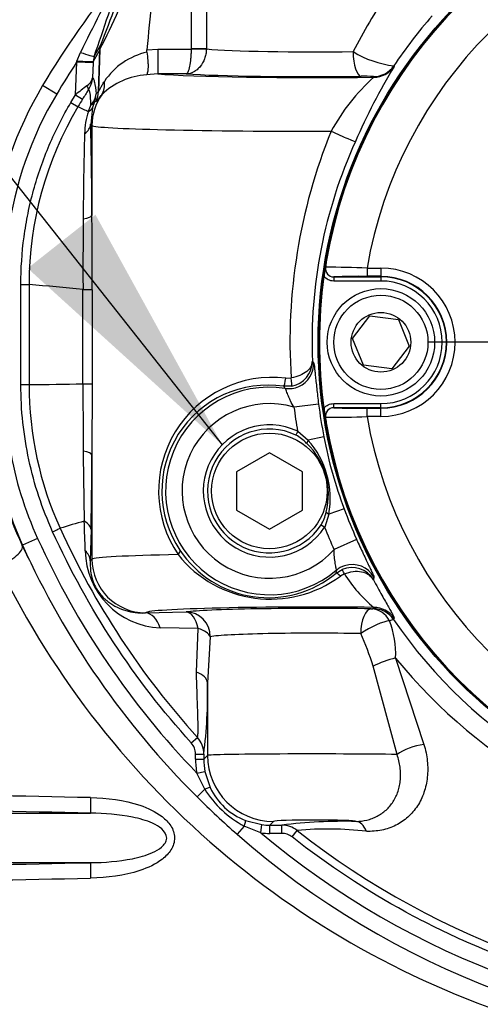
# Model space of a CAD drawing. Units: millimetres. Extents: x 0 to 594, y 0 to 420.
# Drawn here: x 103 to 111, y 326 to 343 of the extents above; entities that cross this region are included whole.
import ezdxf
from ezdxf.enums import TextEntityAlignment as Align
from ezdxf.lldxf.tags import DXFTag

# ---------------------------------------------------------------- set-up
doc = ezdxf.new("R2010")
doc.units = ezdxf.units.MM
for name, color, linetype in [('Default', 7, 'Continuous'), ('II2-01-STD', 7, 'Continuous'), ('II2-04CAP-STD', 7, 'Continuous'), ('II2-04SHW-STD', 7, 'Continuous'), ('TSH-1', 7, 'Continuous')]:
    doc.layers.add(name, color=color, linetype=linetype)
doc.styles.add('SEACAD_Arial', font='arial.ttf')
tags = doc.linetypes.add('CENTER2', pattern=[28.575, 19.05, -3.175, 3.175, -3.175]).pattern_tags.tags
tags[10:11] = [DXFTag(74, 4), DXFTag(75, 0), DXFTag(340, '0'), DXFTag(46, 0.0), DXFTag(50, 0.0), DXFTag(44, 0.0), DXFTag(45, 0.0)]
tags[8:9] = [DXFTag(74, 4), DXFTag(75, 0), DXFTag(340, '0'), DXFTag(46, 0.0), DXFTag(50, 0.0), DXFTag(44, 0.0), DXFTag(45, 0.0)]
tags[6:7] = [DXFTag(74, 4), DXFTag(75, 0), DXFTag(340, '0'), DXFTag(46, 0.0), DXFTag(50, 0.0), DXFTag(44, 0.0), DXFTag(45, 0.0)]
tags[4:5] = [DXFTag(74, 4), DXFTag(75, 0), DXFTag(340, '0'), DXFTag(46, 0.0), DXFTag(50, 0.0), DXFTag(44, 0.0), DXFTag(45, 0.0)]
doc.dimstyles.new('ISO-InstDr', dxfattribs={"dimtxt": 3.2, "dimasz": 4.48, "dimexe": 1.6, "dimexo": 1.6, "dimgap": 0.8, "dimtad": 1, "dimdec": 0, "dimlfac": 7.000007, "dimzin": 0, "dimdsep": 46, "dimtxsty": 'SEACAD_Arial', "dimblk1": '_SE_FILLED', "dimblk2": '_SE_FILLED', "dimsah": 1, "dimcen": 1.6, "dimadec": 0, "dimazin": 0, "dimtfac": 0.5, "dimtofl": 0, "dimtmove": 0, "dimatfit": 3, "dimfxl": 1, "dimtzin": 0, "dimarcsym": 0})

# ---------------------------------------------------------------- blocks, each defined once
blk = doc.blocks.new('SEANNOT_GROUP63')
at = {"layer": 'Default', "linetype": 'Continuous'}
blk.add_hatch(color=7, dxfattribs=at).paths.add_polyline_path([(103.365, 339.064), (106.728, 336.012), (104.537, 339.99)])
at = {"layer": 'Default', "color": 7, "linetype": 'Continuous'}
blk.add_lwpolyline([(88.695, 358.834), (106.728, 336.012)], dxfattribs=at)
blk = doc.blocks.new('SEANNOT_GROUP65')
at = {"layer": 'Default', "color": 7, "linetype": 'CENTER2'}
for p, q in [((116.688, 344.184), (116.688, 331.384)), ((123.088, 337.784), (110.288, 337.784))]:
    blk.add_line(p, q, dxfattribs=at)
blk = doc.blocks.new('SE4')
at = {"layer": 'II2-01-STD', "color": 7, "linetype": 'Continuous'}
for p, q in [((103.271, 334.27), (103.277, 334.273)), ((99.68, 329.641), (104.453, 329.641)), ((99.68, 328.785), (104.453, 328.785))]:
    blk.add_line(p, q, dxfattribs=at)
for centre, radius, start, end in [((109.616, 337.255), 7.012, 189.6763, 205.1951), ((116.885, 340.596), 15.012, 204.9203, 205.965), ((116.586, 340.628), 15.272, 206.0587, 254.4354), ((96.038, -56.118), 386.119, 88.75169, 89.28223), ((96.072, -46.338), 376.073, 88.72293, 89.26723), ((96.072, 704.764), 376.073, 270.73277, 271.27707), ((96.038, 714.544), 386.119, 270.71777, 271.24831)]:
    blk.add_arc(centre, radius, start, end, dxfattribs=at)
for centre, major_axis, ratio, start_param, end_param in [((102.881, 334.093), (-0.388, -0.182), 0.36049, 1.364966, 3.104169), ((104.46, 329.926), (-0.006, -0.286), 0.033619, 4.773559, 6.236455), ((104.46, 328.499), (-0.006, 0.286), 0.033619, 0.04673, 1.509627)]:
    blk.add_ellipse(centre, major_axis=major_axis, ratio=ratio, start_param=start_param, end_param=end_param, dxfattribs=at)
for points, knots in [([(104.45, 329.909), (104.74, 329.902), (105.027, 329.869), (105.443, 329.731), (105.575, 329.671), (105.749, 329.535), (105.801, 329.482), (105.879, 329.36), (105.904, 329.288), (105.905, 329.141), (105.881, 329.068), (105.803, 328.945), (105.751, 328.892), (105.579, 328.757), (105.445, 328.696), (105.031, 328.557), (104.741, 328.523), (104.45, 328.517)], [0, 0, 0, 0, 0.25, 0.25, 0.375, 0.375, 0.4375, 0.4375, 0.5, 0.5, 0.5625, 0.5625, 0.625, 0.625, 0.75, 0.75, 1, 1, 1, 1]), ([(104.453, 328.785), (104.695, 328.788), (104.937, 328.805), (105.294, 328.878), (105.411, 328.909), (105.578, 328.984), (105.632, 329.013), (105.702, 329.073), (105.724, 329.096), (105.757, 329.148), (105.768, 329.179), (105.769, 329.273), (105.729, 329.328), (105.636, 329.41), (105.581, 329.44), (105.414, 329.516), (105.296, 329.547), (104.938, 329.62), (104.695, 329.637), (104.453, 329.641)], [0, 0, 0, 0, 0.25, 0.25, 0.375, 0.375, 0.4375, 0.4375, 0.46875, 0.46875, 0.5, 0.5, 0.5625, 0.5625, 0.625, 0.625, 0.75, 0.75, 1, 1, 1, 1])]:
    blk.add_open_spline(points, degree=3, knots=knots, dxfattribs=at)
at = {"layer": 'II2-04CAP-STD', "color": 7, "linetype": 'Continuous'}
for p, q in [((109.234, 339.067), (109.474, 339.067)), ((109.234, 339.067), (109.234, 338.925)), ((109.474, 339.067), (109.474, 338.925)), ((108.657, 338.916), (109.474, 338.916)), ((108.657, 338.916), (108.657, 338.844)), ((109.474, 338.925), (109.234, 338.925)), ((109.474, 338.916), (109.474, 338.925)), ((109.474, 338.916), (109.474, 338.844)), ((109.474, 338.844), (108.657, 338.844)), ((108.983, 337.849), (109.284, 338.241)), ((109.284, 338.241), (109.775, 338.177)), ((109.775, 338.177), (109.965, 337.72)), ((109.173, 337.391), (108.983, 337.849)), ((109.965, 337.72), (109.663, 337.327)), ((109.663, 337.327), (109.173, 337.391)), ((108.657, 336.724), (109.474, 336.724)), ((108.657, 336.652), (108.657, 336.724)), ((109.474, 336.652), (108.657, 336.652)), ((109.474, 336.652), (109.474, 336.724)), ((109.474, 336.652), (109.474, 336.644)), ((109.234, 336.644), (109.474, 336.644)), ((109.234, 336.501), (109.234, 336.644)), ((109.474, 336.501), (109.234, 336.501)), ((109.474, 336.501), (109.474, 336.644))]:
    blk.add_line(p, q, dxfattribs=at)
for centre, radius in [((116.688, 337.784), 8.282), ((109.474, 337.784), 0.929), ((109.474, 337.784), 0.814), ((109.474, 337.784), 0.516)]:
    blk.add_circle(centre, radius, dxfattribs=at)
for centre, radius, start, end in [((116.688, 337.784), 8.278, 99.6735, 170.3265), ((116.688, 337.784), 7.564, 99.7678, 170.2322), ((118.683, 337.466), 10.297, 170.4489, 171.8566), ((108.656, 339.058), 0.143, 171.1075, 270.4671), ((109.948, 338.937), 1.44, 170.4713, 174.2655), ((108.605, 324.395), 14.686, 87.5437, 90.3487), ((109.474, 337.784), 1.283, 270, 90), ((116.688, 337.784), 8.278, 172.0776, 187.9224), ((109.113, 327.942), 10.983, 89.3695, 92.378), ((109.474, 337.784), 1.14, 270, 90), ((109.474, 337.784), 1.132, 270, 90), ((109.474, 337.784), 1.06, 270, 90), ((108.656, 336.51), 0.143, 89.5329, 188.8925), ((109.113, 347.619), 10.976, 267.6211, 270.6315), ((119.068, 338.162), 10.687, 188.1691, 189.5254), ((108.605, 351.165), 14.678, 269.6505, 272.4571), ((109.948, 336.632), 1.44, 185.7345, 189.5287), ((116.688, 337.784), 7.564, 189.7678, 260.2322), ((116.688, 337.784), 8.278, 189.6735, 260.3265)]:
    blk.add_arc(centre, radius, start, end, dxfattribs=at)
for points, knots in [([(108.657, 338.844), (108.641, 338.844), (108.625, 338.846), (108.594, 338.853), (108.579, 338.859), (108.535, 338.879), (108.509, 338.9), (108.489, 338.925)], [0, 0, 0, 0, 0.25, 0.25, 0.5, 0.5, 1, 1, 1, 1]), ([(108.489, 336.643), (108.509, 336.668), (108.535, 336.689), (108.593, 336.717), (108.625, 336.724), (108.657, 336.724)], [0, 0, 0, 0, 0.5, 0.5, 1, 1, 1, 1])]:
    blk.add_open_spline(points, degree=3, knots=knots, dxfattribs=at)
at = {"layer": 'II2-04SHW-STD', "color": 7, "linetype": 'Continuous'}
for p, q in [((106.197, 342.857), (106.197, 345.143)), ((106.455, 345.143), (106.455, 342.857)), ((104.217, 342.647), (104.276, 342.798)), ((104.612, 342.843), (104.497, 342.64)), ((104.513, 342.727), (104.627, 342.926)), ((104.587, 342.119), (104.612, 342.843)), ((104.614, 342.846), (104.589, 342.12)), ((104.614, 342.846), (104.612, 342.843)), ((104.627, 342.926), (104.629, 342.929)), ((105.426, 342.843), (105.615, 342.854)), ((105.427, 342.803), (105.426, 342.843)), ((105.615, 342.854), (106.197, 342.854)), ((105.615, 342.854), (105.615, 342.426)), ((106.197, 342.854), (106.197, 342.857)), ((106.455, 342.857), (106.197, 342.857)), ((106.455, 342.849), (106.197, 342.854)), ((106.455, 342.857), (106.455, 342.849)), ((104.192, 342.064), (104.212, 342.628)), ((104.212, 342.628), (104.217, 342.647)), ((104.496, 342.618), (104.212, 342.628)), ((104.496, 342.618), (104.487, 342.358)), ((104.497, 342.64), (104.496, 342.618)), ((104.513, 342.727), (104.497, 342.64)), ((109.698, 342.566), (109.704, 342.555)), ((105.615, 342.426), (105.421, 342.411)), ((106.108, 342.426), (105.615, 342.426)), ((109.35, 342.368), (109.345, 342.379)), ((103.867, 342.078), (103.622, 342.224)), ((104.587, 342.119), (104.589, 342.12)), ((104.112, 341.932), (104.192, 342.064)), ((104.112, 341.932), (104.235, 341.859)), ((104.192, 342.064), (104.314, 341.99)), ((104.515, 341.928), (104.488, 341.847)), ((104.548, 341.95), (104.547, 341.95)), ((104.488, 341.847), (104.454, 341.555)), ((104.476, 341.533), (104.454, 341.555)), ((104.476, 341.533), (104.476, 339.979)), ((103.247, 337.052), (103.247, 338.783)), ((103.247, 338.783), (103.389, 338.783)), ((103.389, 338.783), (103.389, 337.052)), ((104.321, 337.067), (104.321, 338.695)), ((104.321, 338.695), (104.322, 338.695)), ((108.288, 337.453), (108.31, 337.429)), ((107.829, 337.164), (107.92, 337.167)), ((103.247, 337.052), (103.389, 337.052)), ((104.321, 337.067), (104.321, 337.067)), ((104.481, 337.068), (104.476, 335.84)), ((107.932, 337.027), (107.792, 337.023)), ((107.818, 336.987), (107.792, 337.023)), ((108.395, 336.716), (107.971, 336.661)), ((108.034, 336.246), (108.003, 336.18)), ((108.034, 336.246), (108.213, 336.094)), ((108.488, 336.149), (108.213, 336.094)), ((108.213, 336.094), (108.19, 336.037)), ((104.476, 335.84), (104.476, 334.035)), ((107.545, 335.873), (106.974, 335.543)), ((108.117, 335.543), (107.545, 335.873)), ((106.974, 335.543), (106.974, 334.883)), ((108.117, 334.883), (108.117, 335.543)), ((106.974, 334.883), (107.545, 334.553)), ((107.545, 334.553), (108.117, 334.883)), ((108.574, 334.809), (108.501, 334.586)), ((108.525, 334.845), (108.574, 334.809)), ((108.838, 334.905), (108.574, 334.809)), ((108.44, 334.626), (108.501, 334.586)), ((104.46, 334.547), (104.447, 334.006)), ((103.537, 334.391), (103.277, 334.273)), ((109.054, 334.373), (108.663, 334.198)), ((104.447, 334.006), (104.476, 334.035)), ((108.699, 333.792), (108.804, 333.855)), ((108.699, 333.792), (108.703, 333.84)), ((108.842, 333.778), (108.774, 333.741)), ((109.353, 333.72), (109.344, 333.678)), ((105.4, 333.103), (106.106, 333.12)), ((105.404, 333.107), (105.4, 333.103)), ((109.339, 333.178), (109.35, 333.2)), ((109.704, 333.013), (109.692, 332.992)), ((106.312, 332.837), (105.654, 332.846)), ((106.284, 332.079), (106.312, 332.837)), ((106.523, 332.692), (106.475, 331.893)), ((109.728, 332.324), (110.218, 330.831)), ((109.752, 330.656), (109.339, 332.185)), ((106.475, 331.893), (106.475, 330.64)), ((106.194, 330.856), (106.299, 330.951)), ((106.267, 330.576), (106.267, 330.664)), ((106.267, 330.664), (106.41, 330.664)), ((106.267, 330.576), (106.41, 330.576)), ((106.41, 330.664), (106.41, 330.576)), ((106.41, 330.576), (106.475, 330.64)), ((106.29, 330.334), (106.431, 330.361)), ((106.431, 330.361), (106.521, 330.083)), ((106.426, 330.056), (106.29, 330.334)), ((106.426, 330.056), (106.294, 329.923)), ((107.13, 329.513), (107.415, 329.442)), ((107.617, 329.498), (107.552, 329.433)), ((107.11, 329.417), (106.987, 329.276)), ((107.398, 329.3), (107.11, 329.417)), ((107.398, 329.3), (107.415, 329.442)), ((107.552, 329.433), (107.759, 329.433)), ((107.552, 329.291), (107.552, 329.433)), ((107.759, 329.291), (107.759, 329.433)), ((107.936, 329.23), (108.024, 329.342)), ((107.759, 329.291), (107.552, 329.291))]:
    blk.add_line(p, q, dxfattribs=at)
for centre, radius in [((116.688, 337.784), 8.3), ((107.545, 335.213), 1)]:
    blk.add_circle(centre, radius, dxfattribs=at)
for centre, radius, start, end in [((61.035, 358.015), 46.088, 340.6278, 342.5249), ((79.998, 355.02), 27.462, 333.6849, 336.8204), ((79.552, 352.848), 26.968, 338.4194, 341.5059), ((116.688, 334.449), 15.204, 140.5289, 149.2475), ((142.383, 324.083), 42.454, 151.8454, 153.8435), ((117.839, 338.239), 9.958, 145.9672, 152.6656), ((117.374, 337.392), 9.257, 139.2707, 146.019), ((105.694, 341.626), 1.206, 102.7848, 146.2187), ((109.887, 344.243), 1.688, 238.0056, 263.5623), ((116.688, 334.449), 14.919, 146.7528, 149.2475), ((119.206, 336.818), 11.1, 148.8774, 156.4247), ((104.264, 342.412), 0.23, 302.9586, 346.3379), ((104.039, 342.395), 0.449, 326.5106, 355.2608), ((105.498, 341.193), 1.22, 93.6383, 134.3393), ((111.72, 339.735), 3.542, 131.9819, 151.3384), ((109.2, 340.338), 2.047, 85.9452, 91.9564), ((109.402, 338.784), 6.726, 149.2475, 172.1687), ((107.59, 337.979), 5.314, 127.0429, 129.7513), ((108.156, 339.66), 4.493, 146.3894, 148.7736), ((109.402, 338.784), 6.441, 149.2475, 172.1687), ((116.553, 334.53), 14.334, 148.6401, 149.249), ((109.402, 338.784), 6.013, 149.2455, 180.0136), ((109.038, 352.042), 11.259, 244.7477, 245.7479), ((105.701, 341.36), 1.353, 162.0429, 178.7041), ((105.758, 341.329), 1.417, 156.7155, 161.5979), ((104.361, 341.906), 0.14, 291.9564, 334.6495), ((18.897, 339.56), 85.581, 0.28025, 1.33559), ((117.611, 337.787), 9.71, 157.9355, 183.6601), ((196.795, 339.13), 92.475, 178.59918, 179.51101), ((116.696, 337.782), 8.414, 155.6013, 182.2388), ((234.456, 339.085), 130.135, 179.63298, 180.17194), ((-70.97, 338.67), 175.451, 0.00706, 0.4273), ((101.108, 309.68), 29.192, 83.6794, 85.5171), ((104.334, 334.563), 4.131, 87.955, 90.1686), ((107.854, 337.453), 0.433, 280.3977, 359.9679), ((107.595, 335.212), 1.966, 83.1456, 214.0144), ((100.598, 536.32), 199.288, 270.80263, 271.07052), ((109.402, 337.051), 6.013, 179.9962, 204.3916), ((104.333, 345.984), 8.918, 269.9209, 270.9488), ((236.628, 336.9), 132.307, 179.92763, 180.43295), ((107.516, 335.213), 1.831, 81.3423, 213.9199), ((107.545, 335.213), 1.795, 81.2801, 310.1372), ((107.545, 335.213), 1.51, 73.6397, 317.7776), ((116.688, 337.784), 8.79, 187.3389, 190.0805), ((116.688, 337.784), 8.361, 187.3389, 191.2789), ((107.545, 335.213), 1.143, 64.6696, 326.7477), ((107.545, 335.213), 1.07, 64.6696, 326.7477), ((107.664, 335.544), 0.72, 43.1236, 61.9085), ((115.623, 337.485), 7.259, 190.6043, 200.813), ((107.353, 335.159), 1.213, 345.019, 46.3983), ((107.072, 335.08), 1.526, 349.7767, 41.6406), ((109.402, 337.051), 6.726, 189.9475, 204.3958), ((109.402, 337.051), 6.441, 189.9475, 204.3958), ((199.668, 336.786), 95.348, 180.53238, 181.25972), ((4.752, 336.418), 99.726, 358.92529, 359.66819), ((107.819, 334.991), 0.721, 329.5115, 348.2909), ((116.688, 337.784), 8.361, 200.1384, 204.0784), ((108.795, 318.645), 16.651, 105.5053, 107.002), ((-302.604, 320.773), 407.185, 1.88649, 1.9586), ((116.688, 340.356), 14.013, 204.3949, 222.1526), ((116.688, 337.784), 8.79, 201.3368, 204.0784), ((116.688, 340.356), 14.727, 204.3958, 225.1052), ((116.688, 340.356), 14.441, 204.3958, 223.9428), ((105.709, 334.193), 1.348, 180.6651, 267.6978), ((107.562, 335.381), 2.039, 218.4587, 306.4697), ((107.526, 335.198), 1.831, 213.3534, 309.8197), ((108.973, 333.458), 0.432, 30.6335, 113.0115), ((110.929, 335.102), 2.472, 212.3858, 230.3082), ((110.152, 331.493), 1.568, 107.0496, 109.7454), ((108.148, 332.396), 1.582, 357.3992, 21.2282), ((116.686, 337.767), 8.469, 214.3232, 263.4793), ((105.233, 330.934), 4.292, 16.9436, 24.9733), ((116.713, 337.976), 8.985, 218.9775, 263.4439), ((98.057, 331.72), 8.42, 352.791, 1.1728), ((105.982, 330.664), 0.429, 0.0285, 42.1651), ((107.944, 330.995), 1.784, 211.7398, 242.1468), ((107.538, 330.561), 1.124, 205.1581, 248.7237), ((116.118, 339.745), 13.891, 224.9942, 228.9041), ((108.84, 320.755), 8.745, 88.6573, 97.0986), ((107.759, 329.005), 0.429, 51.7896, 89.9707), ((108.551, 323.728), 5.639, 83.1624, 95.3571), ((116.689, 340.356), 14.014, 231.8098, 269.9947), ((116.688, 340.356), 14.727, 228.7932, 270), ((116.688, 340.356), 14.441, 229.9576, 270)]:
    blk.add_arc(centre, radius, start, end, dxfattribs=at)
for centre, major_axis, ratio, start_param, end_param in [((104.243, 342.82), (0.27, -0.093), 0.036297, 4.847037, 6.248256), ((104.897, 342.833), (-0.248, 0.142), 0.982732, 0.189749, 0.490457), ((104.899, 342.836), (-0.236, 0.162), 0.991508, 0.271685, 0.569976), ((108.331, 342.894), (-2.071, 0), 0.042146, 0.438125, 1.896042), ((109.13, 342.812), (-0.005, 0.429), 0.319522, 1.567034, 3.104754), ((104.212, 342.65), (0.286, -0.01), 0.010248, 4.729196, 6.195914), ((109.345, 342.808), (0.379, 0.2), 0.999222, 4.227286, 5.197492), ((109.35, 342.797), (0.379, 0.2), 0.999221, 4.226964, 5.197814), ((104.295, 342.312), (0.332, -0.271), 0.826339, 0.086389, 0.739818), ((108.331, 342.464), (-2.929, 0), 0.034921, 0.383395, 1.926257), ((108.331, 342.466), (2.5, 0), 0.034921, 3.616373, 5.037635), ((104.293, 342.223), (0.118, -0.08), 0.430596, 0.075604, 0.966781), ((106.661, 340.688), (-2.194, 1.285), 0.485967, -0.151556, -0.107476), ((104.16, 342.134), (0.288, -0.317), 0.992636, 0.393724, 0.803067), ((104.161, 342.135), (0.206, -0.376), 0.996859, 0.627329, 1.036551), ((104.12, 342.094), (0.427, 0.037), 0.80837, 5.546683, 6.134585), ((104.12, 342.094), (0.398, -0.16), 0.357268, 5.846041, 6.234239), ((105.404, 341.533), (-0.657, -0.657), 0.998783, 4.885078, 5.497178), ((104.12, 342.094), (0.314, -0.292), 0.99118, 0.35206, 0.71773), ((106.234, 340.703), (-1.8, 1.139), 0.386191, -0.185623, -0.141544), ((104.026, 341.555), (0.428, 0.011), 0.602215, 5.54751, 6.239456), ((108.331, 341.536), (3.857, 0), 0.026514, 3.176499, 4.785155), ((108.643, 341.434), (0.39, -0.177), 0.030034, 4.646102, 6.248263), ((104.048, 339.979), (0.429, 0.003), 0.188628, 5.409912, 6.24764), ((107.882, 337.411), (0.319, 0.286), 0.998492, 4.39339, 5.594336), ((107.811, 337.164), (-0.02, -0.141), 0.128811, 0.0352, 1.588911), ((107.905, 337.167), (0.027, -0.14), 0.104659, 0.046721, 1.550754), ((107.882, 337.411), (0.319, 0.286), 0.998492, 3.830442, 4.39339), ((104.048, 335.84), (0.429, -0.003), 0.187822, 0.035539, 0.870027), ((104.018, 334.006), (0.428, -0.014), 0.689933, 0.048231, 0.667102), ((108.331, 334.032), (-3.857, 0), 0.026514, -0.91045, -0.034907), ((105.878, 334.113), (0.118, 0.08), 0.40079, 5.243894, 6.245083), ((105.404, 334.035), (-0.657, 0.657), 0.998783, 0.786007, 2.355586), ((108.979, 333.513), (-0.421, 0.078), 0.998492, 3.830442, 5.212702), ((108.789, 333.681), (-0.091, 0.11), 0.203947, 5.11619, 6.247529), ((108.979, 333.513), (-0.421, 0.078), 0.998492, 5.212702, 5.594336), ((108.859, 333.723), (-0.055, 0.132), 0.037156, 5.124492, 6.237933), ((105.4, 332.675), (-0.013, 0.428), 0.656313, 5.105025, 6.236913), ((108.331, 333.104), (2.929, 0), 0.034921, 1.215336, 3.106686), ((108.331, 333.102), (-2.286, 0), 0.034921, 4.271078, 6.053103), ((106.106, 332.692), (-0.009, 0.428), 0.517046, 5.046162, 6.242402), ((106.106, 332.692), (-0.063, 0.424), 0.973085, 4.568319, 6.131156), ((109.307, 332.746), (0.007, 0.429), 0.427078, 0.038606, 1.577841), ((109.307, 332.746), (-0.026, 0.428), 0.869153, 5.205804, 6.212557), ((109.339, 332.75), (-0.379, 0.2), 0.999222, 4.227597, 5.197181), ((109.35, 332.771), (-0.379, 0.2), 0.999221, 4.226964, 5.197814), ((109.307, 332.746), (0.375, 0.207), 0.222699, 0.463156, 1.953967), ((106.106, 332.692), (0.426, -0.048), 0.434443, 0.255987, 1.11493), ((108.331, 332.674), (1.857, 0), 0.042979, 1.129485, 2.911511), ((109.572, 332.185), (0.404, 0.142), 0.209173, 1.102481, 2.108669), ((106.047, 331.893), (0.428, -0.009), 0.533132, 0.041263, 0.995684), ((110.08, 330.656), (0.41, 0.125), 0.327837, 1.129753, 2.392071), ((107.554, 330.577), (-0.91, -0.91), 0.998783, 5.498396, 5.687019), ((107.554, 330.577), (-0.809, -0.809), 0.998479, 5.498396, 5.687019), ((108.331, 330.64), (-1.857, 0), 0.013431, 3.840833, 6.248279), ((107.617, 330.64), (0.808, -0.808), 0.998783, 3.9276, 5.497178), ((106.392, 330.021), (0.129, 0.061), 0.123797, 0.046881, 1.24188), ((107.078, 329.38), (0.052, 0.133), 0.123772, 5.041701, 6.237534), ((108.331, 329.497), (0.714, 0), 0.034921, 0.028263, 3.106686), ((109.045, 329.07), (-0.009, 0.428), 0.526898, 5.342399, 6.242112), ((107.554, 330.577), (-0.809, -0.809), 0.998479, 0.664158, 0.784789), ((107.554, 330.577), (-0.91, -0.91), 0.998783, 0.664158, 0.784789)]:
    blk.add_ellipse(centre, major_axis=major_axis, ratio=ratio, start_param=start_param, end_param=end_param, dxfattribs=at)
for points, knots in [([(105.615, 344.54), (105.575, 344.258), (105.542, 343.975), (105.48, 343.41), (105.452, 343.126), (105.426, 342.843)], [0, 0, 0, 0, 0.5, 0.5, 1, 1, 1, 1]), ([(105.427, 342.803), (105.434, 342.753), (105.439, 342.706), (105.444, 342.638), (105.445, 342.617), (105.446, 342.576), (105.446, 342.557), (105.445, 342.522), (105.444, 342.506), (105.441, 342.477), (105.44, 342.464), (105.435, 342.442), (105.433, 342.433), (105.427, 342.419), (105.424, 342.414), (105.421, 342.411)], [0, 0, 0, 0, 0.25, 0.25, 0.375, 0.375, 0.5, 0.5, 0.625, 0.625, 0.75, 0.75, 0.875, 0.875, 1, 1, 1, 1]), ([(106.108, 342.426), (106.119, 342.428), (106.13, 342.44), (106.145, 342.473), (106.15, 342.487), (106.16, 342.518), (106.165, 342.535), (106.177, 342.594), (106.184, 342.641), (106.191, 342.718), (106.193, 342.745), (106.196, 342.799), (106.196, 342.826), (106.197, 342.854)], [0, 0, 0, 0, 0.25, 0.25, 0.375, 0.375, 0.5, 0.5, 0.75, 0.75, 0.875, 0.875, 1, 1, 1, 1]), ([(106.455, 342.849), (106.454, 342.821), (106.451, 342.793), (106.441, 342.739), (106.434, 342.713), (106.406, 342.636), (106.379, 342.59), (106.33, 342.532), (106.313, 342.514), (106.275, 342.484), (106.256, 342.471), (106.194, 342.439), (106.151, 342.427), (106.108, 342.426)], [0, 0, 0, 0, 0.125, 0.125, 0.25, 0.25, 0.5, 0.5, 0.625, 0.625, 0.75, 0.75, 1, 1, 1, 1]), ([(104.487, 342.358), (104.493, 342.355), (104.499, 342.348), (104.51, 342.322), (104.516, 342.303), (104.531, 342.232), (104.54, 342.164), (104.547, 342.079)], [0, 0, 0, 0, 0.25, 0.25, 0.5, 0.5, 1, 1, 1, 1]), ([(104.589, 342.12), (104.591, 342.122), (104.596, 342.129), (104.608, 342.15), (104.616, 342.165), (104.634, 342.198), (104.644, 342.216), (104.666, 342.255), (104.678, 342.276), (104.691, 342.297)], [0, 0, 0, 0, 0.25, 0.25, 0.5, 0.5, 0.75, 0.75, 1, 1, 1, 1]), ([(104.456, 341.89), (104.456, 341.977), (104.452, 342.046), (104.443, 342.101), (104.441, 342.111), (104.436, 342.126), (104.434, 342.132), (104.426, 342.146), (104.42, 342.148), (104.414, 342.147)], [0, 0, 0, 0, 0.5, 0.5, 0.625, 0.625, 0.75, 0.75, 1, 1, 1, 1]), ([(103.247, 338.783), (103.247, 339.059), (103.265, 339.333), (103.32, 339.743), (103.343, 339.879), (103.398, 340.149), (103.462, 340.417), (103.544, 340.68), (103.635, 340.94), (103.685, 341.069), (103.847, 341.449), (103.971, 341.695), (104.112, 341.932)], [0, 0, 0, 0, 0.25, 0.25, 0.375, 0.375, 0.5, 0.625, 0.625, 0.75, 0.75, 1, 1, 1, 1]), ([(104.645, 342.066), (104.632, 342.051), (104.62, 342.036), (104.599, 342.009), (104.589, 341.997), (104.565, 341.966), (104.553, 341.952), (104.548, 341.95)], [0, 0, 0, 0, 0.25, 0.25, 0.5, 0.5, 1, 1, 1, 1]), ([(104.481, 338.692), (104.481, 338.651), (104.481, 338.611), (104.481, 338.57), (104.481, 338.395), (104.481, 338.219), (104.481, 338.043), (104.481, 337.787), (104.481, 337.531), (104.481, 337.275), (104.481, 337.206), (104.481, 337.137), (104.481, 337.068)], [0, 0, 0, 0, 0.074921, 0.074921, 0.074921, 0.399348, 0.399348, 0.399348, 0.87257, 0.87257, 0.87257, 1, 1, 1, 1]), ([(108.288, 337.453), (108.287, 337.394), (108.254, 337.332), (108.128, 337.228), (108.031, 337.184), (107.92, 337.167)], [0, 0, 0, 0, 0.5, 0.5, 1, 1, 1, 1]), ([(108.31, 337.429), (108.312, 337.427), (108.314, 337.421), (108.318, 337.401), (108.32, 337.386), (108.325, 337.349), (108.327, 337.327), (108.333, 337.275), (108.336, 337.245), (108.343, 337.179), (108.347, 337.144), (108.355, 337.067), (108.359, 337.026), (108.368, 336.942), (108.373, 336.897), (108.384, 336.807), (108.39, 336.762), (108.395, 336.716)], [0, 0, 0, 0, 0.125, 0.125, 0.25, 0.25, 0.375, 0.375, 0.5, 0.5, 0.625, 0.625, 0.75, 0.75, 0.875, 0.875, 1, 1, 1, 1]), ([(103.796, 334.509), (103.706, 334.708), (103.626, 334.912), (103.489, 335.326), (103.432, 335.538), (103.34, 335.964), (103.305, 336.181), (103.258, 336.615), (103.247, 336.833), (103.247, 337.052)], [0, 0, 0, 0, 0.25, 0.25, 0.5, 0.5, 0.75, 0.75, 1, 1, 1, 1]), ([(107.971, 336.661), (107.949, 336.697), (107.928, 336.734), (107.902, 336.789), (107.893, 336.807), (107.878, 336.842), (107.871, 336.859), (107.852, 336.906), (107.842, 336.934), (107.83, 336.964), (107.827, 336.972), (107.821, 336.983), (107.819, 336.986), (107.818, 336.987)], [0, 0, 0, 0, 0.25, 0.25, 0.375, 0.375, 0.5, 0.5, 0.75, 0.75, 0.875, 0.875, 1, 1, 1, 1]), ([(104.46, 334.547), (104.459, 334.573), (104.448, 334.599), (104.408, 334.648), (104.379, 334.67), (104.344, 334.69)], [0, 0, 0, 0, 0.5, 0.5, 1, 1, 1, 1]), ([(103.796, 334.509), (103.829, 334.524), (103.862, 334.539), (103.909, 334.56), (103.924, 334.567), (103.926, 334.568)], [0, 0, 0, 0, 0.5, 0.5, 1, 1, 1, 1]), ([(106.194, 330.856), (105.699, 331.402), (105.253, 331.98), (104.454, 333.198), (104.101, 333.838), (103.796, 334.509)], [0, 0, 0, 0, 0.5, 0.5, 1, 1, 1, 1]), ([(109.054, 334.373), (109.073, 334.331), (109.092, 334.289), (109.13, 334.208), (109.148, 334.167), (109.185, 334.09), (109.202, 334.053), (109.227, 334.001), (109.235, 333.984), (109.25, 333.952), (109.258, 333.936), (109.279, 333.891), (109.292, 333.864), (109.315, 333.817), (109.324, 333.796), (109.339, 333.762), (109.345, 333.749), (109.352, 333.729), (109.354, 333.723), (109.353, 333.72)], [0, 0, 0, 0, 0.125, 0.125, 0.25, 0.25, 0.375, 0.375, 0.4375, 0.4375, 0.5, 0.5, 0.625, 0.625, 0.75, 0.75, 0.875, 0.875, 1, 1, 1, 1]), ([(108.703, 333.84), (108.704, 333.842), (108.704, 333.846), (108.702, 333.859), (108.701, 333.867), (108.697, 333.888), (108.695, 333.901), (108.69, 333.928), (108.687, 333.944), (108.678, 333.995), (108.673, 334.034), (108.665, 334.115), (108.664, 334.156), (108.663, 334.198)], [0, 0, 0, 0, 0.125, 0.125, 0.25, 0.25, 0.375, 0.375, 0.5, 0.5, 0.75, 0.75, 1, 1, 1, 1]), ([(104.447, 334.006), (104.444, 333.95), (104.446, 333.893), (104.46, 333.776), (104.472, 333.717), (104.512, 333.607), (104.531, 333.563), (104.58, 333.48), (104.606, 333.446), (104.678, 333.362), (104.722, 333.324), (104.86, 333.222), (104.957, 333.176), (105.167, 333.113), (105.281, 333.098), (105.4, 333.103)], [0, 0, 0, 0, 0.125, 0.125, 0.25, 0.25, 0.3125, 0.3125, 0.375, 0.375, 0.5, 0.5, 0.75, 0.75, 1, 1, 1, 1]), ([(108.842, 333.778), (108.941, 333.822), (109.048, 333.835), (109.228, 333.799), (109.302, 333.748), (109.344, 333.678)], [0, 0, 0, 0, 0.5, 0.5, 1, 1, 1, 1]), ([(109.344, 333.678), (109.37, 333.629), (109.396, 333.582), (109.444, 333.494), (109.467, 333.452), (109.511, 333.373), (109.532, 333.336), (109.571, 333.267), (109.589, 333.236), (109.622, 333.178), (109.637, 333.152), (109.662, 333.107), (109.673, 333.087), (109.698, 333.037), (109.706, 333.017), (109.704, 333.013)], [0, 0, 0, 0, 0.125, 0.125, 0.25, 0.25, 0.375, 0.375, 0.5, 0.5, 0.625, 0.625, 0.75, 0.75, 1, 1, 1, 1]), ([(109.307, 333.174), (109.317, 333.175), (109.325, 333.176), (109.336, 333.177), (109.339, 333.178), (109.339, 333.178)], [0, 0, 0, 0, 0.5, 0.5, 1, 1, 1, 1]), ([(106.299, 330.951), (106.302, 330.956), (106.305, 330.964), (106.309, 330.994), (106.311, 331.016), (106.312, 331.061), (106.312, 331.078), (106.312, 331.114), (106.312, 331.134), (106.311, 331.197), (106.31, 331.246), (106.307, 331.351), (106.305, 331.409), (106.301, 331.531), (106.298, 331.595), (106.292, 331.793), (106.288, 331.933), (106.284, 332.079)], [0, 0, 0, 0, 0.125, 0.125, 0.25, 0.25, 0.3125, 0.3125, 0.375, 0.375, 0.5, 0.5, 0.625, 0.625, 0.75, 0.75, 1, 1, 1, 1]), ([(106.267, 330.664), (106.267, 330.699), (106.261, 330.734), (106.236, 330.8), (106.217, 330.829), (106.194, 330.856)], [0, 0, 0, 0, 0.5, 0.5, 1, 1, 1, 1]), ([(110.218, 330.831), (110.247, 330.735), (110.267, 330.639), (110.281, 330.496), (110.284, 330.448), (110.284, 330.354), (110.281, 330.308), (110.272, 330.217), (110.264, 330.172), (110.245, 330.085), (110.233, 330.041), (110.19, 329.915), (110.152, 329.838), (110.082, 329.73), (110.056, 329.696), (110.001, 329.631), (109.971, 329.601), (109.877, 329.517), (109.807, 329.47), (109.693, 329.413), (109.653, 329.396), (109.571, 329.369), (109.53, 329.357), (109.402, 329.331), (109.314, 329.324), (109.222, 329.326)], [0, 0, 0, 0, 0.125, 0.125, 0.1875, 0.1875, 0.25, 0.25, 0.3125, 0.3125, 0.375, 0.375, 0.5, 0.5, 0.5625, 0.5625, 0.625, 0.625, 0.75, 0.75, 0.8125, 0.8125, 0.875, 0.875, 1, 1, 1, 1]), ([(109.045, 329.498), (109.108, 329.5), (109.171, 329.507), (109.262, 329.529), (109.292, 329.538), (109.351, 329.56), (109.38, 329.573), (109.464, 329.617), (109.515, 329.652), (109.609, 329.737), (109.651, 329.787), (109.721, 329.896), (109.749, 329.955), (109.781, 330.051), (109.789, 330.084), (109.803, 330.151), (109.808, 330.186), (109.814, 330.255), (109.815, 330.291), (109.813, 330.363), (109.81, 330.399), (109.795, 330.509), (109.777, 330.582), (109.752, 330.656)], [0, 0, 0, 0, 0.125, 0.125, 0.1875, 0.1875, 0.25, 0.25, 0.375, 0.375, 0.5, 0.5, 0.625, 0.625, 0.6875, 0.6875, 0.75, 0.75, 0.8125, 0.8125, 0.875, 0.875, 1, 1, 1, 1]), ([(107.936, 329.23), (107.911, 329.249), (107.883, 329.265), (107.823, 329.285), (107.791, 329.291), (107.759, 329.291)], [0, 0, 0, 0, 0.5, 0.5, 1, 1, 1, 1]), ([(116.688, 326.199), (115.894, 326.2), (115.112, 326.266), (113.571, 326.525), (112.812, 326.718), (111.877, 327.041), (111.691, 327.11), (111.323, 327.254), (111.141, 327.33), (110.601, 327.569), (110.249, 327.743), (109.216, 328.307), (108.56, 328.739), (107.936, 329.23)], [0, 0, 0, 0, 0.25, 0.25, 0.5, 0.5, 0.5625, 0.5625, 0.625, 0.625, 0.75, 0.75, 1, 1, 1, 1])]:
    blk.add_open_spline(points, degree=3, knots=knots, dxfattribs=at)
blk = doc.blocks.new('DMBLK45')
at = {"layer": 'Default', "linetype": 'Continuous'}
for points in [[(69.418, 397.454), (64.938, 396.708), (69.418, 395.961)], [(112.208, 397.454), (112.208, 395.961), (116.688, 396.708)]]:
    blk.add_hatch(color=7, dxfattribs=at).paths.add_polyline_path(points)
at = {"layer": 'Default', "color": 7, "linetype": 'Continuous'}
for p, q in [((64.938, 336.49), (64.938, 398.308)), ((116.688, 345.784), (116.688, 398.308)), ((116.688, 396.708), (64.938, 396.708))]:
    blk.add_line(p, q, dxfattribs=at)
at = {"layer": 'Default', "color": 7, "linetype": 'Continuous', "style": 'SEACAD_Arial'}
for s, p in [('362', (84.378, 404.548)), ('(', (81.318, 400.708)), (')', (98.848, 400.708)), ('14.26"', (84.378, 400.708))]:
    blk.add_text(s, height=3.2, dxfattribs=at).set_placement(p, align=Align.TOP_LEFT)
blk = doc.blocks.new('_SE_FILLED')
at = {"color": 0}
blk.add_line((0, 0), (-1, 0), dxfattribs=at)
blk.add_solid([(0, 0), (-1, -0.1665), (-1, 0.1665), (0, 0)], dxfattribs=at)
blk = doc.blocks.new('DMBLK59')
at = {"layer": 'Default', "linetype": 'Continuous'}
for points in [[(103.851, 387.854), (103.851, 386.361), (108.331, 387.108)], [(121.168, 387.854), (116.688, 387.108), (121.168, 386.361)]]:
    blk.add_hatch(color=7, dxfattribs=at).paths.add_polyline_path(points)
at = {"layer": 'Default', "color": 7, "linetype": 'Continuous'}
for p, q in [((108.331, 374.434), (108.331, 388.708)), ((116.688, 345.784), (116.688, 388.708)), ((108.331, 387.108), (84.972, 387.108)), ((125.648, 387.108), (116.688, 387.108))]:
    blk.add_line(p, q, dxfattribs=at)
at = {"layer": 'Default', "color": 7, "linetype": 'Continuous', "style": 'SEACAD_Arial'}
for s, p in [('59', (89.153, 394.948)), ('(', (86.092, 391.108)), (')', (101.118, 391.108)), ('2.30"', (89.153, 391.108))]:
    blk.add_text(s, height=3.2, dxfattribs=at).set_placement(p, align=Align.TOP_LEFT)

msp = doc.modelspace()

# ---------------------------------------------------------------- block references
at = {"layer": 'Default'}
for name in ['SEANNOT_GROUP63', 'SEANNOT_GROUP65']:
    msp.add_blockref(name, (0, 0), dxfattribs=at)
at = {"layer": 'TSH-1'}
msp.add_blockref('SE4', (0, 0), dxfattribs=at)

# ---------------------------------------------------------------- dimensions: what is measured, and where the dimension line sits
at = {"layer": 'Default', "color": 7, "linetype": 'Continuous'}
for base, p2, picture, middle in [((64.938, 396.708), (64.938, 334.89), 'DMBLK45', (90.813, 396.708)), ((108.331, 387.108), (108.331, 372.834), 'DMBLK59', (103.699, 387.108))]:
    dim = msp.add_linear_dim(base=base, p1=(116.688, 337.784), p2=p2, text='\\A1;<>', dimstyle='ISO-InstDr', override={"dimpost": '\\X'}, dxfattribs=at)
    dim.commit()
    dim.dimension.update_dxf_attribs({"geometry": picture, "text_midpoint": middle, "dimtype": 160})

doc.saveas('drawing.dxf')
